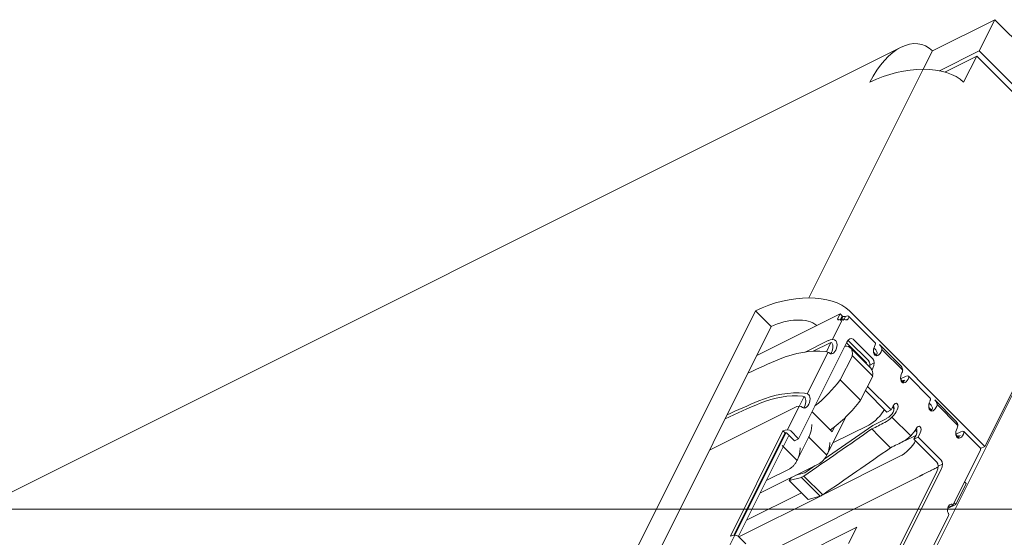
# Model space of a CAD drawing. Units: millimetres. Extents: x -73 to 74, y -60 to 62.
# Drawn here: x 26 to 57, y 45 to 62 of the extents above; entities that cross this region are included whole.
import ezdxf

# ---------------------------------------------------------------- set-up
doc = ezdxf.new("R2010")
doc.units = ezdxf.units.MM
doc.layers.add('Isometric$11', color=7, linetype='Continuous', true_color=0xffffff)
doc.layers.add('Top$3', color=7, linetype='Continuous', true_color=0xffffff)

msp = doc.modelspace()

# ---------------------------------------------------------------- linework, layer by layer
at = {"layer": 'Isometric$11', "color": 3, "linetype": 'Continuous', "lineweight": 18}
for p, q in [((54.85, 60.8, 5.95), (56.85, 61.8, 4.95)), ((56.85, 61.8, 4.95), (56.35, 60.8, 4.45)), ((61.183, 57.467, -3.717), (56.85, 61.8, 4.95)), ((53.85, 60.921, 7.071), (-38.817, 14.588, 53.405)), ((54.557, 60.214, 5.657), (54.85, 60.8, 5.95)), ((55.082, 60.166, 5.084), (56.35, 60.8, 4.45)), ((60.683, 56.467, -4.217), (56.35, 60.8, 4.45)), ((56.267, 60.633, 4.367), (55.267, 60.133, 4.867)), ((56.267, 60.633, 4.367), (55.85, 59.8, 3.95)), ((60.6, 56.3, -4.3), (56.267, 60.633, 4.367)), ((55.267, 60.133, 4.867), (55.261, 60.123, 4.861)), ((56.528, 48.157, -8.372), (60.6, 56.3, -4.3)), ((39.569, 14.138, -25.431), (60.083, 55.167, -4.917)), ((38.272, 30.643, -7.628), (49.195, 52.49, 3.295)), ((49.195, 52.49, 3.295), (49.695, 51.99, 2.295)), ((51.898, 52.398, 0.5), (49.232, 51.065, 1.833)), ((51.814, 52.231, 0.417), (51.898, 52.398, 0.5)), ((51.898, 52.398, 0.5), (51.964, 52.331, 0.367)), ((51.964, 52.331, 0.367), (51.907, 52.216, 0.309)), ((51.981, 52.314, 0.333), (51.914, 52.181, 0.267)), ((51.948, 52.298, 0.35), (51.981, 52.314, 0.333)), ((52.071, 52.314, 0.244), (52.004, 52.181, 0.177)), ((53.018, 51.471, -1.547), (52.164, 52.325, 0.16)), ((56.528, 48.157, -8.372), (52.195, 52.49, 0.295)), ((39.183, 30.966, -8.217), (49.695, 51.99, 2.295)), ((51.814, 52.231, 0.417), (51.844, 52.201, 0.357)), ((52.094, 52.201, 0.107), (52.154, 52.231, 0.077)), ((50.571, 48.404, -2.167), (52.112, 51.488, -0.625)), ((50.784, 51.173, 0.389), (51.512, 51.538, 0.025)), ((51.579, 51.471, -0.108), (51.033, 51.198, 0.165)), ((51.607, 51.478, -0.13), (51.462, 51.186, -0.276)), ((52.101, 51.464, -0.637), (52.741, 50.824, -1.917)), ((52.179, 51.521, -0.658), (52.812, 50.888, -1.925)), ((52.312, 51.588, -0.725), (52.946, 50.954, -1.992)), ((53.826, 50.744, -3.083), (53.16, 51.41, -1.749)), ((52.29, 51.058, -1.232), (51.901, 50.281, -1.621)), ((52.884, 50.654, -2.23), (52.234, 51.304, -0.93)), ((52.29, 51.058, -1.232), (52.94, 50.408, -2.532)), ((53.056, 51.079, -1.977), (52.969, 51.166, -1.803)), ((52.723, 50.815, -1.908), (52.741, 50.824, -1.917)), ((52.741, 50.824, -1.917), (52.732, 50.806, -1.926)), ((52.551, 49.631, -2.921), (52.94, 50.408, -2.532)), ((52.946, 50.654, -2.292), (52.92, 50.603, -2.317)), ((53.991, 50.394, -3.597), (53.834, 50.316, -3.518)), ((54.784, 49.704, -5.08), (54.084, 50.404, -3.68)), ((51.901, 50.281, -1.621), (52.551, 49.631, -2.921)), ((53.923, 50.212, -3.711), (53.836, 50.299, -3.536)), ((53.924, 50.261, -3.663), (53.891, 50.244, -3.647)), ((52.707, 49.943, -2.765), (53.396, 49.254, -4.142)), ((52.796, 50.054, -2.742), (53.529, 49.321, -4.208)), ((50.744, 49.751, -0.993), (50.588, 49.438, -1.149)), ((53.529, 49.321, -4.208), (53.596, 49.454, -4.142)), ((55.593, 48.977, -6.616), (54.926, 49.644, -5.283)), ((50.446, 49.404, -1.042), (47.721, 48.042, 0.321)), ((51.641, 48.624, -3.017), (51.001, 49.264, -1.737)), ((53.396, 49.254, -4.142), (53.529, 49.321, -4.208)), ((53.572, 49.408, -4.165), (53.623, 49.357, -4.266)), ((54.823, 49.312, -5.51), (54.735, 49.4, -5.336)), ((52.94, 48.822, -4.118), (51.387, 47.745, -3.642)), ((51.473, 47.882, -3.591), (52.081, 49.098, -2.984)), ((51.666, 48.267, -3.399), (52.814, 48.841, -3.973)), ((53.396, 49.054, -4.342), (52.983, 48.848, -4.135)), ((48.387, 45.288, -3.1), (50.071, 48.654, -1.417)), ((50.137, 48.588, -1.55), (48.504, 45.321, -3.183)), ((50.166, 48.594, -1.572), (48.53, 45.322, -3.208)), ((50.071, 48.654, -1.417), (50.137, 48.588, -1.55)), ((50.187, 48.588, -1.6), (50.437, 48.338, -2.1)), ((50.321, 48.654, -1.667), (50.571, 48.404, -2.167)), ((51.719, 48.78, -2.938), (51.641, 48.624, -3.017)), ((53.971, 48.332, -5.639), (54.322, 48.508, -5.815)), ((54.329, 48.521, -5.808), (54.262, 48.388, -5.875)), ((54.304, 48.676, -5.628), (54.356, 48.624, -5.733)), ((54.462, 48.588, -5.875), (54.396, 48.454, -5.942)), ((55.6, 48.549, -7.051), (55.757, 48.628, -7.13)), ((55.689, 48.446, -7.244), (55.602, 48.533, -7.069)), ((56.384, 48.104, -8.28), (55.851, 48.638, -7.213)), ((48.643, 45.283, -3.36), (50.244, 48.486, -1.758)), ((50.437, 48.338, -2.1), (50.571, 48.404, -2.167)), ((50.523, 47.712, -2.811), (50.897, 48.459, -2.438)), ((54.262, 48.388, -5.875), (54.396, 48.454, -5.942)), ((54.262, 48.388, -5.875), (54.996, 47.654, -7.342)), ((54.396, 48.454, -5.942), (55.129, 47.721, -7.408)), ((55.691, 48.494, -7.197), (55.657, 48.478, -7.18)), ((53.463, 48.078, -5.385), (53.474, 48.083, -5.391)), ((55.507, 46.278, -9.23), (56.374, 48.011, -8.363)), ((56.528, 48.157, -8.372), (56.393, 48.089, -8.304)), ((49.333, 46.663, -2.67), (51.236, 47.614, -3.622)), ((53.814, 47.841, -5.973), (51.326, 46.597, -4.729)), ((50.286, 47.444, -2.842), (49.536, 47.069, -2.467)), ((50.483, 47.238, -3.245), (50.759, 47.312, -3.447)), ((51.1, 47.546, -3.554), (50.769, 47.317, -3.452)), ((54.996, 47.354, -7.642), (50.929, 39.221, -11.708)), ((55.129, 47.421, -7.708), (51.062, 39.288, -11.775)), ((54.447, 47.208, -7.24), (48.879, 44.423, -4.456)), ((50.347, 47.17, -3.177), (50.274, 47.062, -3.212)), ((50.274, 47.062, -3.212), (50.66, 47.166, -3.494)), ((50.274, 47.062, -3.212), (50.874, 46.462, -4.412)), ((55.596, 46.304, -9.292), (55.929, 46.971, -8.958)), ((55.929, 46.971, -8.958), (55.879, 47.021, -8.858)), ((48.899, 45.796, -3.103), (50.66, 46.676, -3.984)), ((51.27, 46.569, -4.701), (48.661, 45.264, -3.397)), ((51.26, 46.566, -4.694), (50.874, 46.462, -4.412)), ((55.596, 46.304, -9.292), (55.338, 46.175, -9.163)), ((55.546, 46.354, -9.192), (55.596, 46.304, -9.292)), ((55.357, 46.228, -9.13), (55.374, 46.211, -9.163)), ((55.374, 46.211, -9.163), (55.507, 46.278, -9.23)), ((55.491, 46.294, -9.197), (55.507, 46.278, -9.23)), ((46.811, 28.831, -17.98), (55.368, 45.944, -9.423)), ((48.934, 43.823, -5.111), (52.429, 45.571, -6.858)), ((52.169, 45.051, -7.118), (52.429, 45.571, -6.858)), ((48.887, 45.038, -3.85), (48.637, 45.288, -3.35))]:
    msp.add_line(p, q, dxfattribs=at)
at = {"layer": 'Isometric$11', "color": 4, "linetype": 'Continuous', "lineweight": 13}
for p, q in [((50.902, 52.904, 2.002), (54.557, 60.214, 5.657)), ((51.979, 52.222, 0.242), (51.655, 51.572, -0.083)), ((51.515, 51.17, -0.345), (50.848, 49.836, -1.012)), ((53.901, 50.592, -3.31), (53.235, 51.258, -1.976)), ((52.987, 50.825, -2.162), (52.854, 50.758, -2.096)), ((53.974, 50.261, -3.713), (53.957, 50.278, -3.68)), ((55.668, 48.825, -6.843), (55.001, 49.492, -5.51)), ((50.588, 49.439, -1.149), (50.213, 48.689, -1.524)), ((54.157, 48.493, -5.663), (53.557, 49.093, -4.463)), ((55.741, 48.494, -7.247), (55.724, 48.511, -7.213)), ((50.894, 48.456, -2.439), (51.471, 47.879, -3.592)), ((50.042, 48.188, -1.853), (50.521, 47.709, -2.812)), ((55.037, 47.525, -7.512), (55.171, 47.592, -7.579)), ((51.26, 46.566, -4.695), (50.66, 47.166, -3.495)), ((51.343, 46.608, -4.735), (50.743, 47.208, -3.535)), ((48.53, 45.322, -3.208), (48.138, 44.539, -3.599))]:
    msp.add_line(p, q, dxfattribs=at)
at = {"layer": 'Isometric$11', "color": 3, "linetype": 'Continuous', "lineweight": 18, "extrusion": (0.57735, -0.57735, 0.57735)}
for centre, major_axis, start_param, end_param in [((53.85, 58.8, 4.95), (0, 2.121, 2.121), 5.497787, 7.068583), ((53.85, 58.8, 4.95), (2.121, 0, -2.121), 0.785398, 2.356194), ((50.195, 51.49, 1.295), (2.121, 0, -2.121), 0.785398, 2.356194), ((52.071, 52.404, 0.333), (-0.141, 0, 0.141), 1.24808, 1.893513), ((50.195, 51.49, 1.295), (1.061, 0, -1.061), 0.860625, 2.356194), ((51.963, 52.35, 0.387), (-0.141, -0.141), 5.960469, 6.605902), ((52.124, 52.35, 0.226), (0, -0.141, -0.141), 5.960469, 6.283185), ((52.124, 52.35, 0.226), (0, -0.141, -0.141), 0, 0.322716), ((51.596, 51.454, -0.142), (-0.177, 0, 0.177), 3.926991, 5.497787), ((51.662, 51.338, -0.325), (0, 0.212, 0.212), 2.356194, 5.497787), ((51.596, 51.454, -0.142), (0.0354, 0, -0.0354), 0.785398, 2.356194), ((51.529, 51.271, -0.258), (0, -0.212, -0.212), 0.490923, 2.356194), ((51.102, 50.173, -0.93), (1.131, 1.131), 5.870755, 6.612285), ((52.212, 51.388, -0.825), (0, 0.212, 0.212), 5.497787, 7.068583), ((52.079, 51.321, -0.758), (0, -0.212, -0.212), 2.356195, 2.650719), ((53.107, 51.278, -1.83), (0, 0.212, 0.212), 0.785398, 3.926991), ((52.841, 51.294, -1.547), (-0.177, -0.177), 2.356195, 3.141593), ((51.392, 49.643, -1.749), (1.768, 1.768), 6.12076, 6.283198), ((50.6, 50.024, -0.576), (1.768, 0, -1.768), 1.431703, 2.24288), ((51.296, 51.004, -0.292), (0.283, 0, -0.283), 0.785398, 1.431703), ((51.392, 49.643, -1.749), (-1.626, -1.626), 2.979168, 3.207864), ((52.974, 51.211, -1.763), (0, -0.212, -0.212), 0.490874, 0.785398), ((52.974, 51.061, -1.913), (-0.106, -0.106), 2.356194, 2.979168), ((52.974, 51.061, -1.913), (0.247, 0.247), 5.497787, 6.12076), ((55.076, 43.568, -11.508), (14.142, 0, -14.142), 2.24288, 2.316218), ((52.712, 50.688, -2.025), (0, -0.212, -0.212), 1.262429, 2.356194), ((52.846, 50.754, -2.092), (0, 0.212, 0.212), 3.926991, 5.497787), ((52.059, 48.976, -3.083), (-1.768, -1.768), 2.979168, 3.141605), ((51.752, 49.523, -2.23), (-1.131, -1.131), 2.729162, 3.141596), ((53.974, 50.411, -3.563), (0, 0.212, 0.212), 0.785398, 3.926991), ((53.641, 50.394, -3.247), (-0.247, -0.247), 2.356194, 2.979168), ((53.907, 50.228, -3.68), (0.177, 0.177), 5.497787, 7.068583), ((51.102, 50.173, -0.93), (1.131, 1.131), 4.38329, 5.124819), ((52.896, 50.254, -2.642), (0, -0.212, -0.212), 5.279373, 5.497787), ((53.841, 50.344, -3.497), (0, -0.212, -0.212), 0.490874, 0.785398), ((53.907, 50.228, -3.68), (-0.0354, -0.0354), 2.356194, 3.926991), ((49.933, 48.69, -1.243), (-1.768, 0, 1.768), 4.573296, 5.384472), ((49.933, 48.69, -1.243), (1.626, 0, -1.626), 1.431703, 2.24288), ((50.629, 49.671, -0.958), (0.141, 0, -0.141), 0.785398, 1.431703), ((50.796, 49.604, -1.192), (0, 0.212, 0.212), 2.356194, 5.497787), ((50.629, 49.671, -0.958), (-0.283, 0, 0.283), 3.926991, 4.573296), ((54.41, 42.235, -12.175), (14.001, 0, -14.001), 2.24288, 2.325581), ((54.41, 42.235, -12.175), (-14.142, 0, 14.142), 5.384472, 5.457811), ((50.529, 49.321, -1.208), (0.177, 0, -0.177), 0.785398, 2.356194), ((50.662, 49.538, -1.125), (0, -0.212, -0.212), 0.490923, 2.356194), ((51.752, 49.523, -2.23), (-1.131, -1.131), 1.102959, 1.983227), ((53.662, 49.388, -4.275), (0, 0.141, 0.141), 3.926991, 7.068583), ((53.529, 49.321, -4.208), (0, -0.141, -0.141), 0.785398, 2.356195), ((54.874, 49.511, -5.363), (0, 0.212, 0.212), 0.785398, 3.926991), ((53.159, 47.876, -5.283), (-1.626, -1.626), 2.979168, 3.207864), ((54.607, 49.528, -5.08), (-0.177, -0.177), 2.356195, 3.141593), ((53.159, 47.876, -5.283), (1.768, 1.768), 6.12076, 6.283198), ((54.741, 49.294, -5.447), (0.247, 0.247), 5.497787, 6.12076), ((52.981, 49.174, -3.807), (-0.354, -0.354), 0.785398, 2.356194), ((53.462, 49.188, -4.275), (0.283, 0.283), 3.926991, 5.497787), ((53.462, 49.188, -4.275), (-0.141, -0.141), 0.785398, 2.356194), ((54.741, 49.444, -5.297), (0, -0.212, -0.212), 0.490874, 0.785398), ((54.741, 49.294, -5.447), (-0.106, -0.106), 2.356194, 2.979168), ((52.912, 48.705, -4.207), (0.152, 0.152), 0.785398, 1.07297), ((54.396, 48.654, -5.742), (0, 0.141, 0.141), 3.926991, 7.068583), ((53.825, 47.209, -6.616), (-1.768, -1.768), 2.979168, 3.141605), ((55.407, 48.628, -6.78), (-0.247, -0.247), 2.356194, 2.979168), ((50.154, 48.571, -1.583), (-0.177, 0, 0.177), 3.926991, 5.497787), ((50.154, 48.571, -1.583), (0.0354, 0, -0.0354), 0.785398, 2.356194), ((54.062, 48.588, -5.475), (-0.283, -0.283), 0.785398, 2.356194), ((54.262, 48.588, -5.675), (0, -0.141, -0.141), 0.785398, 2.356195), ((55.741, 48.644, -7.097), (0, 0.212, 0.212), 0.785398, 3.926991), ((55.674, 48.461, -7.213), (0.177, 0.177), 5.497787, 7.068583), ((53.981, 48.174, -5.807), (0.354, 0.354), 3.926991, 5.497787), ((55.607, 48.578, -7.03), (0, -0.212, -0.212), 0.490874, 0.785398), ((55.674, 48.461, -7.213), (-0.0354, -0.0354), 2.356194, 3.926991), ((56.207, 47.928, -8.28), (-0.177, -0.177), 2.356195, 3.141593), ((54.896, 47.454, -7.442), (0, -0.212, -0.212), 0.785398, 2.356194), ((55.029, 47.521, -7.508), (0, 0.212, 0.212), 3.926991, 5.497787), ((50.772, 47.332, -3.441), (-0.0193, -0.0193), 0.523599, 0.785398), ((50.772, 47.332, -3.441), (-0.0193, -0.0193), 0.785398, 1.07297), ((50.772, 47.332, -3.441), (0.161, 0.161), 3.665192, 3.926991), ((50.772, 47.332, -3.441), (0.161, 0.161), 3.926991, 4.214563), ((51.372, 46.732, -4.641), (-0.161, -0.161), 0.523599, 0.785398), ((51.372, 46.732, -4.641), (-0.161, -0.161), 0.785398, 1.07297), ((55.424, 46.161, -9.263), (0, 0.141, 0.141), 5.497787, 8.63938), ((55.191, 45.944, -9.247), (0.177, 0, -0.177), 0, 0.785398), ((48.471, 45.204, -3.267), (0.177, 0, -0.177), 0.785398, 2.356194)]:
    msp.add_ellipse(centre, major_axis=major_axis, ratio=0.57735, start_param=start_param, end_param=end_param, dxfattribs=at)
at = {"layer": 'Isometric$11', "color": 3, "linetype": 'Continuous', "lineweight": 18}
for points in [[(52.154, 52.231, 0.077), (52.166, 52.249, 0.082), (52.184, 52.285, 0.101), (52.177, 52.322, 0.145), (52.136, 52.332, 0.197), (52.093, 52.322, 0.229), (52.071, 52.314, 0.244)], [(51.844, 52.201, 0.357), (51.862, 52.207, 0.344), (51.905, 52.217, 0.312), (51.981, 52.224, 0.243), (52.049, 52.217, 0.168), (52.082, 52.207, 0.125), (52.094, 52.201, 0.107)], [(52.915, 48.714, -4.201), (53.053, 48.783, -4.27), (53.191, 48.852, -4.339), (53.329, 48.921, -4.408)], [(50.743, 47.208, -3.535), (51.467, 47.71, -3.757), (52.191, 48.212, -3.979), (52.915, 48.714, -4.201)], [(53.515, 48.114, -5.401), (53.315, 48.314, -5.001), (53.115, 48.514, -4.601), (52.915, 48.714, -4.201)], [(53.515, 48.114, -5.401), (53.653, 48.183, -5.47), (53.791, 48.252, -5.539), (53.929, 48.321, -5.608)], [(51.343, 46.608, -4.735), (52.067, 47.11, -4.957), (52.791, 47.612, -5.179), (53.515, 48.114, -5.401)]]:
    msp.add_open_spline(points, degree=3, dxfattribs=at)
for points, knots in [([(50.992, 48.858, -2.135), (50.992, 48.854, -2.139), (50.992, 48.847, -2.146), (50.992, 48.835, -2.157), (50.992, 48.824, -2.167), (50.991, 48.813, -2.178), (50.991, 48.802, -2.188), (50.989, 48.784, -2.206), (50.986, 48.758, -2.229), (50.982, 48.724, -2.258), (50.975, 48.69, -2.285), (50.966, 48.647, -2.319), (50.951, 48.594, -2.358), (50.93, 48.533, -2.397), (50.911, 48.488, -2.423), (50.899, 48.463, -2.436), (50.896, 48.457, -2.439)], [0, 0, 0, 0, 0.029531, 0.058932, 0.088208, 0.117362, 0.1464, 0.175325, 0.261455, 0.34655, 0.430308, 0.512405, 0.670231, 0.817788, 0.954644, 1, 1, 1, 1]), ([(51.236, 47.614, -3.622), (51.238, 47.615, -3.623), (51.242, 47.617, -3.624), (51.247, 47.62, -3.627), (51.253, 47.624, -3.63), (51.259, 47.627, -3.632), (51.268, 47.632, -3.635), (51.279, 47.64, -3.639), (51.294, 47.651, -3.643), (51.309, 47.662, -3.646), (51.328, 47.679, -3.649), (51.353, 47.704, -3.649), (51.382, 47.737, -3.645), (51.41, 47.775, -3.636), (51.438, 47.817, -3.621), (51.466, 47.865, -3.6), (51.491, 47.918, -3.573), (51.514, 47.976, -3.538), (51.534, 48.038, -3.496), (51.548, 48.092, -3.456), (51.556, 48.136, -3.42), (51.562, 48.17, -3.392), (51.566, 48.203, -3.362), (51.568, 48.233, -3.335), (51.569, 48.259, -3.31), (51.569, 48.274, -3.296), (51.569, 48.281, -3.288)], [0, 0, 0, 0, 0.009092, 0.018206, 0.027345, 0.03651, 0.045703, 0.068817, 0.092169, 0.115848, 0.139946, 0.189846, 0.242818, 0.299449, 0.360428, 0.426473, 0.498105, 0.575593, 0.658971, 0.747642, 0.793536, 0.84022, 0.887516, 0.935336, 0.967531, 1, 1, 1, 1]), ([(50.619, 48.111, -2.508), (50.619, 48.107, -2.512), (50.619, 48.1, -2.519), (50.619, 48.089, -2.53), (50.618, 48.078, -2.541), (50.618, 48.067, -2.551), (50.617, 48.055, -2.562), (50.616, 48.037, -2.579), (50.613, 48.011, -2.602), (50.608, 47.977, -2.631), (50.602, 47.944, -2.658), (50.593, 47.9, -2.693), (50.578, 47.847, -2.731), (50.557, 47.786, -2.77), (50.533, 47.73, -2.803), (50.507, 47.679, -2.828), (50.479, 47.632, -2.847), (50.451, 47.591, -2.859), (50.422, 47.555, -2.867), (50.393, 47.523, -2.869), (50.368, 47.501, -2.868), (50.349, 47.484, -2.864), (50.334, 47.474, -2.861), (50.32, 47.464, -2.856), (50.307, 47.456, -2.851), (50.295, 47.449, -2.846), (50.289, 47.446, -2.843), (50.286, 47.444, -2.842)], [0, 0, 0, 0, 0.01629, 0.032509, 0.048659, 0.064742, 0.08076, 0.096716, 0.144229, 0.191171, 0.237376, 0.282663, 0.369727, 0.451125, 0.52662, 0.596326, 0.660596, 0.72006, 0.775409, 0.827306, 0.876441, 0.900223, 0.923619, 0.946744, 0.969677, 0.984873, 1, 1, 1, 1]), ([(54.447, 47.208, -7.24), (54.449, 47.209, -7.241), (54.453, 47.21, -7.243), (54.459, 47.213, -7.246), (54.465, 47.216, -7.249), (54.471, 47.22, -7.252), (54.481, 47.224, -7.257), (54.494, 47.231, -7.263), (54.511, 47.239, -7.272), (54.528, 47.248, -7.28), (54.553, 47.26, -7.292), (54.585, 47.276, -7.309), (54.626, 47.297, -7.329), (54.671, 47.319, -7.352), (54.718, 47.343, -7.375), (54.768, 47.368, -7.4), (54.82, 47.394, -7.426), (54.874, 47.421, -7.453), (54.929, 47.448, -7.481), (54.974, 47.471, -7.503), (55.009, 47.488, -7.521), (55.029, 47.498, -7.531), (55.04, 47.504, -7.536), (55.042, 47.505, -7.537)], [0, 0, 0, 0, 0.010639, 0.021305, 0.032, 0.042725, 0.053482, 0.08053, 0.107857, 0.135567, 0.163767, 0.22216, 0.284148, 0.350418, 0.421776, 0.499063, 0.582887, 0.673565, 0.771136, 0.874898, 0.928604, 0.983234, 1, 1, 1, 1])]:
    msp.add_open_spline(points, degree=3, knots=knots, dxfattribs=at)
at = {"layer": 'Top$3', "color": 4, "linetype": 'Continuous', "lineweight": 13}
msp.add_line((-69.5, 46.15), (69.5, 46.15), dxfattribs=at)
at = {"layer": 'Top$3', "color": 3, "linetype": 'Continuous', "lineweight": 18}
msp.add_line((-69.5, 46.15), (69.5, 46.15), dxfattribs=at)

doc.saveas('drawing.dxf')
